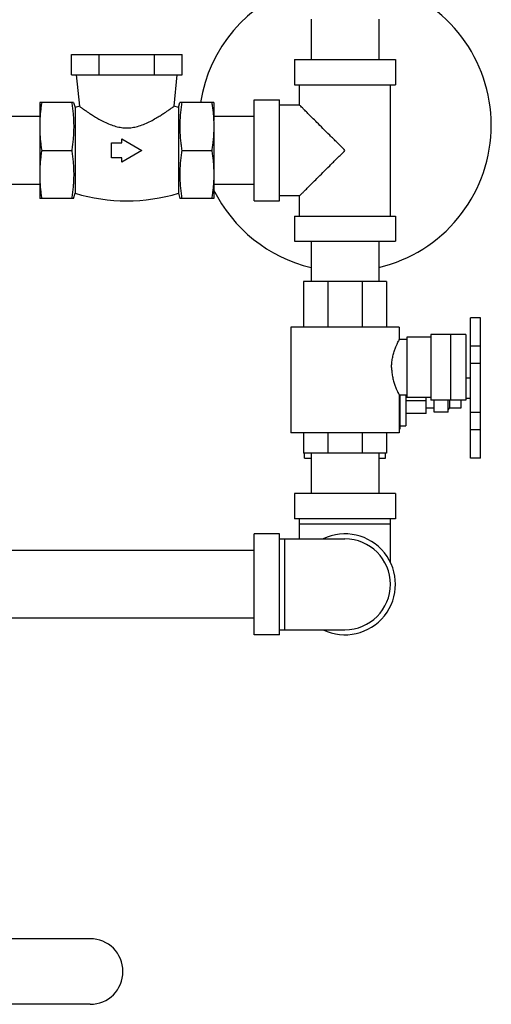
# Model space of a CAD drawing. Units: inches. Extents: x -26 to 32.3, y -13.3 to 35.9.
# Drawn here: x -13.1 to -10.2, y 1.5 to 7.6 of the extents above; entities that cross this region are included whole.
import ezdxf

# ---------------------------------------------------------------- set-up
doc = ezdxf.new("R2010")
doc.units = ezdxf.units.IN
doc.header["$LTSCALE"] = 1.21
doc.header["$MEASUREMENT"] = 0
doc.layers.get('0').update_dxf_attribs({"linetype": 'CONTINUOUS'})
doc.layers.add('02___PRT_ALL_AXES', color=7, linetype='CONTINUOUS')

msp = doc.modelspace()

# ---------------------------------------------------------------- linework, layer by layer
at = {"color": 7, "linetype": 'CONTINUOUS'}
for p, q in [((-11.3148, 7.628), (-11.3148, 7.378)), ((-10.8948, 7.628), (-10.8948, 7.378)), ((-12.7992, 7.4093), (-12.1136, 7.4093)), ((-12.7992, 7.2843), (-12.7992, 7.4093)), ((-12.6278, 7.2843), (-12.6278, 7.4093)), ((-12.285, 7.2843), (-12.285, 7.4093)), ((-12.1136, 7.2843), (-12.1136, 7.4093)), ((-11.4173, 7.378), (-10.7923, 7.378)), ((-11.4173, 7.378), (-11.4173, 7.2218)), ((-10.7923, 7.378), (-10.7923, 7.2218)), ((-12.7992, 7.2843), (-12.1136, 7.2843)), ((-12.7689, 7.2843), (-12.7494, 7.089)), ((-12.1634, 7.089), (-12.1439, 7.2843)), ((-11.4173, 7.2218), (-10.7923, 7.2218)), ((-11.3861, 7.0968), (-11.3861, 7.2218)), ((-10.8236, 6.4093), (-10.8236, 7.2218)), ((-12.7851, 7.1124), (-12.9955, 7.1124)), ((-12.9955, 7.1124), (-12.9955, 7.0006)), ((-12.7851, 7.1124), (-12.7767, 7.0812)), ((-12.7494, 7.089), (-12.7767, 7.0812)), ((-12.7767, 7.0812), (-12.7767, 6.5499)), ((-12.1361, 7.0812), (-12.1634, 7.089)), ((-12.1361, 7.0812), (-12.1277, 7.1124)), ((-12.1361, 7.0812), (-12.1361, 6.5499)), ((-11.9173, 7.1124), (-12.1277, 7.1124)), ((-11.9173, 7.1124), (-11.9173, 7.0006)), ((-11.6673, 7.128), (-11.5111, 7.128)), ((-11.6673, 6.503), (-11.6673, 7.128)), ((-11.5111, 6.503), (-11.5111, 7.128)), ((-11.3861, 7.0968), (-11.5111, 7.0968)), ((-12.9955, 7.0255), (-13.2455, 7.0255)), ((-11.6673, 7.0255), (-11.9173, 7.0255)), ((-12.9955, 6.964), (-12.9955, 6.5187)), ((-11.9173, 6.964), (-11.9173, 6.5187)), ((-12.5501, 6.8624), (-12.4876, 6.8624)), ((-12.5501, 6.7687), (-12.5501, 6.8624)), ((-12.4876, 6.8877), (-12.3626, 6.8155)), ((-12.4876, 6.8624), (-12.4876, 6.8877)), ((-12.9831, 6.8155), (-12.7974, 6.8155)), ((-12.3626, 6.8155), (-12.4876, 6.7434)), ((-12.1154, 6.8155), (-11.9296, 6.8155)), ((-12.4876, 6.7687), (-12.5501, 6.7687)), ((-12.4876, 6.7434), (-12.4876, 6.7687)), ((-12.9955, 6.6055), (-13.2455, 6.6055)), ((-11.6673, 6.6055), (-11.9173, 6.6055)), ((-12.7851, 6.5187), (-12.7767, 6.5499)), ((-12.1361, 6.5499), (-12.1277, 6.5187)), ((-11.3861, 6.5343), (-11.5111, 6.5343)), ((-11.3861, 6.4093), (-11.3861, 6.5343)), ((-12.7851, 6.5187), (-12.9955, 6.5187)), ((-11.9173, 6.5187), (-12.1277, 6.5187)), ((-11.6673, 6.503), (-11.5111, 6.503)), ((-11.4173, 6.4093), (-10.7923, 6.4093)), ((-11.4173, 6.4093), (-11.4173, 6.253)), ((-10.7923, 6.4093), (-10.7923, 6.253)), ((-11.4173, 6.253), (-10.7923, 6.253)), ((-11.3148, 6.253), (-11.3148, 6.003)), ((-10.8948, 6.253), (-10.8948, 6.003)), ((-10.8467, 6.003), (-11.3623, 6.003)), ((-11.3623, 6.003), (-11.3623, 5.7218)), ((-11.2116, 6.003), (-11.2116, 5.7218)), ((-10.9987, 6.003), (-10.9987, 5.7218)), ((-10.8467, 6.003), (-10.8467, 5.7218)), ((-10.2648, 5.7791), (-10.3273, 5.7791)), ((-10.3273, 4.9092), (-10.3273, 5.7791)), ((-10.2648, 4.9095), (-10.2648, 5.7791)), ((-10.7689, 5.7218), (-11.4408, 5.7218)), ((-11.4408, 5.7218), (-11.4408, 5.0655)), ((-10.7689, 5.7218), (-10.7689, 5.6436)), ((-10.3558, 5.6749), (-10.5733, 5.6749)), ((-10.5733, 5.6749), (-10.5733, 5.2687)), ((-10.4483, 5.2687), (-10.4483, 5.6749)), ((-10.3558, 5.6749), (-10.3558, 5.2687)), ((-10.722, 5.6437), (-10.7689, 5.6437)), ((-10.5733, 5.6593), (-10.722, 5.6593)), ((-10.722, 5.6593), (-10.722, 5.2843)), ((-10.2648, 5.6041), (-10.3273, 5.6041)), ((-10.2648, 5.4958), (-10.3273, 5.4958)), ((-10.722, 5.2999), (-10.7689, 5.2999)), ((-10.7689, 5.2999), (-10.7689, 5.0655)), ((-10.5733, 5.2843), (-10.722, 5.2843)), ((-10.3558, 5.2687), (-10.5733, 5.2687)), ((-10.5523, 5.1943), (-10.5523, 5.2687)), ((-10.4648, 5.1943), (-10.4648, 5.2687)), ((-10.4648, 5.1943), (-10.5523, 5.1943)), ((-10.2648, 5.1927), (-10.3273, 5.1927)), ((-10.7689, 5.0655), (-11.4408, 5.0655)), ((-11.3623, 5.0655), (-11.3623, 4.9405)), ((-11.2116, 5.0655), (-11.2116, 4.9405)), ((-10.9987, 5.0655), (-10.9987, 4.9405)), ((-10.8467, 5.0655), (-10.8467, 4.9405)), ((-10.2648, 5.0845), (-10.3273, 5.0845)), ((-10.8467, 4.9405), (-11.3623, 4.9405)), ((-11.3148, 4.9405), (-11.3148, 4.6905)), ((-10.8948, 4.9405), (-10.8948, 4.6905)), ((-10.2648, 4.9095), (-10.3273, 4.9095)), ((-10.2648, 4.9092), (-10.3273, 4.9092)), ((-10.7923, 4.6905), (-11.4173, 4.6905)), ((-11.4173, 4.6905), (-11.4173, 4.5343)), ((-10.7923, 4.6905), (-10.7923, 4.5343)), ((-10.7923, 4.5343), (-11.4173, 4.5343)), ((-11.3861, 4.4093), (-11.3861, 4.5343)), ((-10.8236, 4.2631), (-10.8236, 4.5343)), ((-11.3861, 4.503), (-10.8236, 4.503)), ((-11.5111, 4.4405), (-11.6673, 4.4405)), ((-11.6673, 3.8155), (-11.6673, 4.4405)), ((-11.5111, 3.8155), (-11.5111, 4.4405)), ((-11.5111, 4.4093), (-11.1048, 4.4093)), ((-11.4798, 4.4093), (-11.4798, 3.8468)), ((-11.6673, 4.338), (-13.1986, 4.338)), ((-11.6673, 3.918), (-13.1986, 3.918)), ((-11.5111, 3.8468), (-11.1048, 3.8468)), ((-11.5111, 3.8155), (-11.6673, 3.8155)), ((-12.683, 1.9327), (-13.8468, 1.9327)), ((-12.683, 1.5265), (-13.8468, 1.5265))]:
    msp.add_line(p, q, dxfattribs=at)
for centre, radius, start, end in [((-11.1048, 6.9718), 0.9062, 108.09534, 171.06269), ((-11.1048, 6.9718), 0.9062, 283.41419, 71.90466), ((-12.4564, 7.6209), 1.1178, 253.3487, 286.6513), ((-11.1048, 6.9718), 0.9062, 206.16424, 256.58581), ((-11.1048, 4.128), 0.3125, 244.34459, 115.65541), ((-11.1048, 4.128), 0.2812, 270, 90), ((-12.683, 1.7296), 0.2031, 270, 90)]:
    msp.add_arc(centre, radius, start, end, dxfattribs=at)
for points, start_tangent, end_tangent in [([(-12.9831, 7.1124), (-12.9875, 7.082), (-12.9909, 7.0524), (-12.9934, 7.023)], (-0.013761, -0.088951), (-0.006218, -0.089798)), ([(-12.7974, 7.1124), (-12.7926, 7.0787), (-12.789, 7.0458), (-12.7865, 7.0132), (-12.7852, 6.9804), (-12.7852, 6.9475), (-12.7865, 6.9147), (-12.789, 6.8821), (-12.7926, 6.8492), (-12.7974, 6.8155)], (0.045586, -0.294673), (-0.045586, -0.294673)), ([(-12.7494, 7.089), (-12.7483, 7.0882), (-12.745, 7.0858), (-12.7396, 7.0819), (-12.7323, 7.0768), (-12.7233, 7.0705), (-12.7122, 7.0627), (-12.698, 7.0532), (-12.6798, 7.0412), (-12.6566, 7.0266), (-12.6285, 7.0101), (-12.5955, 6.9927), (-12.5595, 6.9766), (-12.5234, 6.9645), (-12.4888, 6.9574), (-12.4564, 6.9551)], (0.265065, -0.191504), (0.327007, 0)), ([(-12.4564, 6.9551), (-12.4238, 6.9574), (-12.3889, 6.9647), (-12.3526, 6.9769), (-12.3165, 6.993), (-12.2836, 7.0105), (-12.2555, 7.027), (-12.2325, 7.0415), (-12.2144, 7.0534), (-12.2003, 7.063), (-12.1892, 7.0706), (-12.1803, 7.0769), (-12.1731, 7.082), (-12.1678, 7.0858), (-12.1645, 7.0882), (-12.1634, 7.089)], (0.327006, 0), (0.265064, 0.191504)), ([(-12.1154, 7.1124), (-12.1201, 7.0787), (-12.1238, 7.0458), (-12.1263, 7.0132), (-12.1275, 6.9804), (-12.1275, 6.9475), (-12.1263, 6.9147), (-12.1238, 6.8821), (-12.1201, 6.8492), (-12.1154, 6.8155)], (-0.045586, -0.294673), (0.045586, -0.294673)), ([(-11.9296, 7.1124), (-11.9253, 7.082), (-11.9219, 7.0524), (-11.9194, 7.023)], (0.013761, -0.088951), (0.006218, -0.089798)), ([(-11.1048, 6.8155), (-11.1534, 6.8641), (-11.1995, 6.9102), (-11.2417, 6.9524), (-11.2784, 6.9891), (-11.3092, 7.0199), (-11.3341, 7.0448), (-11.3537, 7.0644), (-11.3682, 7.0789), (-11.3782, 7.0889), (-11.3841, 7.0948), (-11.3861, 7.0968)], (-0.279964, 0.28253), (0, -0.397748)), ([(-12.9934, 7.023), (-12.9949, 6.9935), (-12.9955, 6.964)], (-0.004081, -0.058943), (0, -0.059081)), ([(-11.9194, 7.023), (-11.9179, 6.9935), (-11.9173, 6.964)], (0.004081, -0.058943), (0, -0.059081)), ([(-12.9955, 6.964), (-12.9949, 6.9344), (-12.9934, 6.9049), (-12.9909, 6.8755), (-12.9875, 6.8459), (-12.9831, 6.8155)], (0, -0.149091), (0.022793, -0.147338)), ([(-11.9173, 6.964), (-11.9179, 6.9344), (-11.9194, 6.9049), (-11.9219, 6.8755), (-11.9253, 6.8459), (-11.9296, 6.8155)], (0, -0.149091), (-0.022793, -0.147338)), ([(-12.9831, 6.8155), (-12.9875, 6.7851), (-12.9909, 6.7555), (-12.9934, 6.7261), (-12.9949, 6.6966), (-12.9955, 6.6671)], (-0.022793, -0.147338), (0, -0.149091)), ([(-12.7974, 6.8155), (-12.7926, 6.7818), (-12.789, 6.749), (-12.7865, 6.7163), (-12.7852, 6.6835), (-12.7852, 6.6506), (-12.7865, 6.6178), (-12.789, 6.5852), (-12.7926, 6.5524), (-12.7974, 6.5187)], (0.045586, -0.294673), (-0.045586, -0.294673)), ([(-12.1154, 6.8155), (-12.1201, 6.7818), (-12.1238, 6.749), (-12.1263, 6.7163), (-12.1275, 6.6835), (-12.1275, 6.6506), (-12.1263, 6.6178), (-12.1238, 6.5852), (-12.1201, 6.5524), (-12.1154, 6.5187)], (-0.045586, -0.294673), (0.045586, -0.294673)), ([(-11.9296, 6.8155), (-11.9253, 6.7851), (-11.9219, 6.7555), (-11.9194, 6.7261), (-11.9179, 6.6966), (-11.9173, 6.6671)], (0.022793, -0.147338), (0, -0.149091)), ([(-11.3861, 6.5343), (-11.3841, 6.5362), (-11.3782, 6.5421), (-11.3682, 6.5521), (-11.3537, 6.5667), (-11.3342, 6.5862), (-11.3093, 6.6111), (-11.2784, 6.6419), (-11.2417, 6.6787), (-11.1995, 6.7208), (-11.1535, 6.7669), (-11.1048, 6.8155)], (0, -0.397748), (0.279965, 0.28253)), ([(-12.9955, 6.6671), (-12.9949, 6.6375), (-12.9934, 6.608)], (0, -0.059092), (0.004083, -0.058954)), ([(-11.9173, 6.6671), (-11.9179, 6.6375), (-11.9194, 6.608)], (0, -0.059092), (-0.004083, -0.058954)), ([(-12.9934, 6.608), (-12.9909, 6.5786), (-12.9875, 6.549), (-12.9831, 6.5187)], (0.006218, -0.089787), (0.013759, -0.08894)), ([(-11.9194, 6.608), (-11.9219, 6.5786), (-11.9253, 6.549), (-11.9296, 6.5187)], (-0.006218, -0.089787), (-0.013759, -0.08894)), ([(-10.8162, 5.4718), (-10.8149, 5.4989), (-10.8108, 5.5279), (-10.8041, 5.5563), (-10.7959, 5.5819), (-10.7875, 5.6037), (-10.7799, 5.621), (-10.774, 5.6335), (-10.7702, 5.6411), (-10.7689, 5.6437)], (0, 0.17995), (0.000001, -0.000001)), ([(-10.8162, 5.4718), (-10.8149, 5.4447), (-10.8108, 5.4156), (-10.8041, 5.3872), (-10.7959, 5.3617), (-10.7875, 5.3398), (-10.7799, 5.3225), (-10.774, 5.3101), (-10.7702, 5.3025), (-10.7689, 5.2999)], (0, -0.179949), (0.000001, 0.000001))]:
    msp.add_spline(points, degree=3, dxfattribs=dict(at, start_tangent=start_tangent, end_tangent=end_tangent))
at = {"layer": '02___PRT_ALL_AXES', "color": 7, "linetype": 'CONTINUOUS'}
for p, q in [((-10.3558, 5.4068), (-10.3273, 5.4068)), ((-10.7648, 5.2999), (-10.7648, 5.0893)), ((-10.7273, 5.2999), (-10.7273, 5.109)), ((-10.6023, 5.2649), (-10.7273, 5.2649)), ((-10.6023, 5.1855), (-10.6023, 5.2843)), ((-10.457, 5.2687), (-10.457, 5.2193)), ((-10.3873, 5.2687), (-10.3873, 5.2193)), ((-10.3558, 5.2818), (-10.3273, 5.2818)), ((-10.6023, 5.1855), (-10.7273, 5.1855)), ((-10.5523, 5.2193), (-10.6023, 5.2193)), ((-10.3873, 5.2193), (-10.457, 5.2193)), ((-10.7689, 5.0893), (-10.7648, 5.0893)), ((-10.7648, 5.109), (-10.7273, 5.109)), ((-11.3548, 4.9093), (-11.3548, 4.9405)), ((-10.8548, 4.9093), (-10.8548, 4.9405)), ((-11.3548, 4.9093), (-11.3148, 4.9093)), ((-10.8948, 4.9093), (-10.8548, 4.9093))]:
    msp.add_line(p, q, dxfattribs=at)
msp.add_arc((-10.457, 5.2115), 0.00781, 90, 180, dxfattribs=at)

doc.saveas('drawing.dxf')
